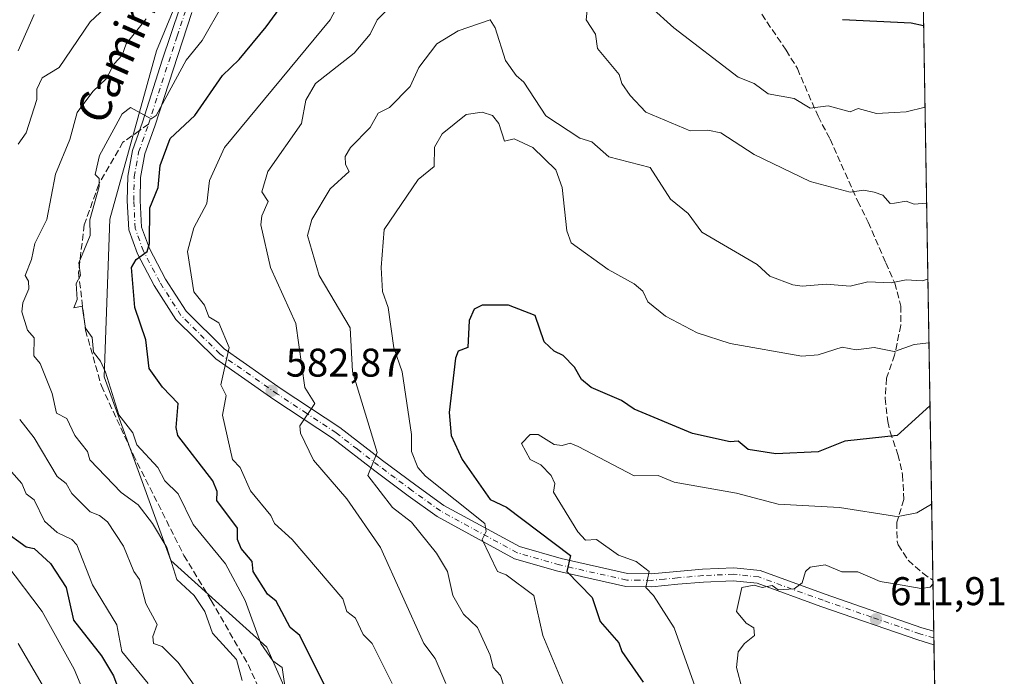
# Model space of a CAD drawing. Units: metres. Extents: x 610599 to 614046, y 4745515 to 4747884.
# Drawn here: x 613799 to 614046, y 4746332 to 4746497 of the extents above; entities that cross this region are included whole.
import ezdxf
from ezdxf.enums import TextEntityAlignment as Align

# ---------------------------------------------------------------- set-up
doc = ezdxf.new("R2010")
doc.units = ezdxf.units.M
doc.header["$MEASUREMENT"] = 0
doc.linetypes.add('DGN Style 3', pattern=[2.307223458686699, 1.648016756204785, -0.6592067024819142])
doc.linetypes.add('DGN Style 4', pattern=[2.6384748266838614, 1.318413404963828, -0.6592067024819142, 0.001648016756204785, -0.6592067024819142])
for name, color, linetype, lineweight in [('Arbolado forestal CxS', 92, 'Continuous', 0), ('Comarca CxS', 21, 'Continuous', 0), ('Comunidad Autónoma CxS', 142, 'Continuous', 0), ('Cultivos leñosos CxS', 92, 'Continuous', 0), ('Curva de nivel maestra', 30, 'Continuous', 30), ('Curva de nivel normal', 30, 'Continuous', 0), ('Entidad de ámbito territorial CxS', 92, 'Continuous', 0), ('Municipio CxS', 4, 'Continuous', 0), ('Pista no pavimentada Cxs', 111, 'Continuous', 0), ('Pista no pavimentada eje', 91, 'DGN Style 4', 0), ('Provincia CxS', 1, 'Continuous', 0), ('Punto de cota en terreno', 7, 'Continuous', 0), ('Rótulo de punto de cota en terreno', 7, 'Continuous', 0), ('Senda', 7, 'DGN Style 3', 0), ('Senda no paivmentada conexión', 7, 'DGN Style 3', 0), ('Texto cartográfico', 7, 'Continuous', 0)]:
    doc.layers.add(name, color=color, linetype=linetype, lineweight=lineweight)
doc.styles.add('Style-Arial', font='txt')

# ---------------------------------------------------------------- blocks, each defined once
blk = doc.blocks.new('5PATER')
at = {"layer": 'Cultivos leñosos CxS', "linetype": 'Continuous', "lineweight": 0}
h = blk.add_hatch(color=51, dxfattribs=at)
edge = h.paths.add_edge_path()
edge.add_ellipse((0, 0), major_axis=(-0.1095731443231308, -0.1110710700762829), ratio=0.9994222409660322, start_angle=0, end_angle=360)

msp = doc.modelspace()

# ---------------------------------------------------------------- linework, layer by layer
at = {"layer": 'Arbolado forestal CxS', "color": 92, "linetype": 'Continuous', "lineweight": 0, "extrusion": (-0.005018263453318457, 0.3027281957045349, 0.9530637211421856), "elevation": 1434354.952144505, "flags": 128}
msp.add_lwpolyline([(-692611.9515140435, -4513322.94918821), (-692611.9515140434, -4513074.781427021)], dxfattribs=at)
at = {"layer": 'Arbolado forestal CxS', "color": 92, "linetype": 'Continuous', "lineweight": 0, "extrusion": (-0.003772931543472752, 0.2274459619127158, 0.9737833944965213), "elevation": 1077815.926739094, "flags": 128}
msp.add_lwpolyline([(-692666.2008823, -4611231.482922641), (-692666.2008823002, -4611218.406450327)], dxfattribs=at)
at = {"layer": 'Arbolado forestal CxS', "color": 92, "linetype": 'Continuous', "lineweight": 0, "extrusion": (-0.001927977280317584, 0.1166701684942325, 0.9931688450042792), "elevation": 553180.6583696614, "flags": 128}
msp.add_lwpolyline([(-692366.8500348408, -4703129.610582936), (-692366.8500348409, -4703127.904295687)], dxfattribs=at)
at = {"layer": 'Arbolado forestal CxS', "color": 92, "linetype": 'Continuous', "lineweight": 0, "extrusion": (-0.001171518653122285, 0.07039082382299892, 0.9975188015599331), "elevation": 333990.2121743237, "flags": 128}
msp.add_lwpolyline([(-692925.6554890411, -4723674.137165163), (-692925.655489041, -4723672.438315328)], dxfattribs=at)
at = {"layer": 'Arbolado forestal CxS', "color": 92, "linetype": 'Continuous', "lineweight": 0, "extrusion": (-0.003469769612270092, 0.2093686722988535, 0.9778306191558195), "elevation": 992203.1263238739, "flags": 128}
msp.add_lwpolyline([(-692591.7797762762, -4630402.392132082), (-692591.7797762761, -4630380.624433313)], dxfattribs=at)
at = {"layer": 'Arbolado forestal CxS', "color": 92, "linetype": 'Continuous', "lineweight": 0}
for points in [[(614021.0504000002, 4746759.114399999, 507.0776000000042), (614021.6545000002, 4746722.6733, 512.3068000000058), (614020.9403999997, 4746721.959200001, 512.5391999999993), (614018.2945999998, 4746719.842599999, 513.3837000000058), (614015.1196, 4746716.1384, 514.5874999999943), (614010.3570999998, 4746712.4342, 516.8794999999955), (614008.2403999995, 4746710.846700001, 517.5611999999965), (614006.1238000002, 4746706.084200001, 518.0622000000003), (614003.4779000003, 4746699.734200001, 519.0831000000035), (614001.3612000003, 4746694.971700001, 519.9277000000002), (614001.3612000003, 4746687.563300001, 520.3472999999941), (614004.5362999998, 4746681.213300001, 519.5007999999943), (614006.1238000002, 4746677.509099999, 519.306899999996), (614002.9488000004, 4746673.805000001, 520.7479000000021), (613998.1862000005, 4746670.1008, 522.946299999996), (613994.4820999998, 4746668.513300001, 524.1466999999975), (613990.2487000005, 4746662.1633, 525.3527999999933), (613989.7194999997, 4746652.638300001, 526.0856000000058), (613986.9601999996, 4746636.0821, 528.4412000000011), (614002.034, 4746629.1249, 525.9103000000032), (614005.5411, 4746603.4027, 532.0966999999946), (614016.0635000002, 4746592.880100001, 534.1996999999974), (614023.8060999997, 4746592.880000001, 533.8436999999976), (614028.3463000003, 4746318.989900001, 616.8328000000038)], [(613870.6001000004, 4746318.436899999, 568.5099000000046), (613861.2565000001, 4746339.6731, 569.1465000000027), (613837.2348999997, 4746361.3705, 564.3751000000047), (613820.6299000002, 4746407.2565, 569.5623999999953), (613822.0289000003, 4746446.7303, 571.3531999999977), (613833.7279000003, 4746488.826300001, 566.1952000000019), (613861.7747, 4746556.8311, 554.539499999999), (613888.7126000002, 4746601.080900001, 546.9811999999947), (613938.0850999998, 4746641.1413, 537.4244000000035), (613944.5455, 4746662.9473, 535.2538000000059), (613944.5460999999, 4746683.4157, 533.8549000000058), (613944.5465000002, 4746701.1555, 535.162599999996), (613944.5470000004, 4746716.848099999, 534.8012000000017), (613941.8181999996, 4746740.0461, 534.8228999999993)], [(613777.5784999998, 4746550.800899999, 527.7090999999928), (613804.4848999997, 4746574.1865, 526.3148999999976), (613840.7498000005, 4746611.6051, 525.6533999999956), (613871.1662999997, 4746634.990900001, 530.3705000000045), (613884.2692999998, 4746638.407500001, 530.0225999999967), (613898.0729, 4746642.0067, 529.7508999999991), (613938.0850999998, 4746641.1413, 537.4244000000035), (613888.7126000002, 4746601.080900001, 546.9811999999947), (613861.7747, 4746556.8311, 554.539499999999), (613833.7279000003, 4746488.826300001, 566.1952000000019), (613822.0289000003, 4746446.7303, 571.3531999999977), (613820.6299000002, 4746407.2565, 569.5623999999953), (613837.2348999997, 4746361.3705, 564.3751000000047), (613861.2565000001, 4746339.6731, 569.1465000000027), (613870.6001000004, 4746318.436899999, 568.5099000000046)], [(613870.6001000004, 4746318.436899999, 568.5099000000046), (613861.2565000001, 4746339.6731, 569.1465000000027), (613837.2348999997, 4746361.3705, 564.3751000000047), (613820.6299000002, 4746407.2565, 569.5623999999953), (613822.0289000003, 4746446.7303, 571.3531999999977), (613833.7279000003, 4746488.826300001, 566.1952000000019), (613861.7747, 4746556.8311, 554.539499999999), (613888.7126000002, 4746601.080900001, 546.9811999999947), (613938.0850999998, 4746641.1413, 537.4244000000035)], [(613870.6001000004, 4746318.436899999, 568.5099000000046), (613861.2565000001, 4746339.6731, 569.1465000000027), (613837.2348999997, 4746361.3705, 564.3751000000047), (613820.6299000002, 4746407.2565, 569.5623999999953), (613822.0289000003, 4746446.7303, 571.3531999999977), (613833.7279000003, 4746488.826300001, 566.1952000000019), (613861.7747, 4746556.8311, 554.539499999999), (613888.7126000002, 4746601.080900001, 546.9811999999947), (613938.0850999998, 4746641.1413, 537.4244000000035)]]:
    msp.add_polyline3d(points, dxfattribs=at)
at = {"layer": 'Comarca CxS', "color": 21, "linetype": 'Continuous', "lineweight": 0, "flags": 128}
msp.add_lwpolyline([(611582.0627074626, 4745529.983010302), (610636.5300008416, 4745514.539982513), (610627.2097117049, 4746094.008483036), (610626.7164546171, 4746124.675658757), (610623.2231299451, 4746341.865445428), (610599.3200008426, 4747827.989982489), (611129.7529379796, 4747836.656245005), (612028.4086923535, 4747851.338566055), (614002.410000867, 4747883.589982489), (614037.7149694123, 4745753.830413247), (614040.760000866, 4745570.139982514), (613953.8323649202, 4745568.720226339), (613756.3289358547, 4745565.494477592), (612441.0019606573, 4745544.011739993), (612361.3873728615, 4745542.711425067)], close=True, dxfattribs=at)
at = {"layer": 'Comunidad Autónoma CxS', "color": 142, "linetype": 'Continuous', "lineweight": 0, "flags": 128}
msp.add_lwpolyline([(611582.0627074626, 4745529.983010302), (610636.5300008416, 4745514.539982513), (610627.2097117049, 4746094.008483036), (610626.7164546171, 4746124.675658757), (610623.2231299451, 4746341.865445428), (610599.3200008426, 4747827.989982489), (611129.7529379796, 4747836.656245005), (612028.4086923535, 4747851.338566055), (614002.410000867, 4747883.589982489), (614037.7149694123, 4745753.830413247), (614040.760000866, 4745570.139982514), (613953.8323649202, 4745568.720226339), (613756.3289358547, 4745565.494477592), (612441.0019606573, 4745544.011739993), (612361.3873728615, 4745542.711425067)], close=True, dxfattribs=at)
at = {"layer": 'Curva de nivel maestra', "color": 30, "linetype": 'Continuous', "lineweight": 30, "flags": 128}
for points, elevation in [([(613876.6399999997, 4746328.1601), (613869.54, 4746342.610099999), (613867.0899999999, 4746344.5701), (613863.6200000001, 4746351.140100001), (613861.4199999999, 4746352.940099999), (613857.8700000001, 4746358.610099999), (613857.5999999996, 4746361.120100001), (613854.8600000005, 4746364.380100001), (613853.9000000004, 4746366.610099999), (613853.9400000004, 4746369.460100001), (613848.7999999998, 4746376.3201), (613848.8700000001, 4746378.610099999), (613847.7800000003, 4746381.300100001), (613838.9800000006, 4746392.610099999), (613838.6100000005, 4746394.610099999), (613839.1100000005, 4746400.610099999), (613835.1500000004, 4746404.670100001), (613831.8499999996, 4746409.370100001), (613830.9900000002, 4746416.5101), (613828.3099999996, 4746424.610099999), (613827.4400000004, 4746434.610099999), (613828.6200000001, 4746436.610099999), (613831.3200000003, 4746438.610099999), (613831.9600000001, 4746440.610099999), (613832.0099999999, 4746449.530099999), (613834.0700000003, 4746454.610099999), (613834.6100000005, 4746460.130100001), (613837.0899999999, 4746466.860099999), (613843.3099999996, 4746472.610099999), (613850.1699999999, 4746482.610099999), (613854.3099999996, 4746486.610099999), (613861.0899999999, 4746494.860099999), (613871.0899999999, 4746508.610099999)], 575.0000000000001), ([(614005.1399999997, 4746496.6601), (614022.3099999996, 4746495.8301), (614025.4261999996, 4746495.146500001)], 575.0000000000001), ([(614027.0034999996, 4746399.994000001), (614018.7800000003, 4746392.610099999), (614005.7100000001, 4746391.2301), (613999.0199999996, 4746388.540100001), (613988.5099999999, 4746388.030099999), (613981.5800000001, 4746389.100099999), (613979.0899999999, 4746391.220100001), (613977.0899999999, 4746391.020099999), (613967.6299999999, 4746393.1501), (613953.0899999999, 4746399.170100001), (613949.8799999999, 4746401.4001), (613942.3499999996, 4746404.610099999), (613939.9100000003, 4746406.610099999), (613938.1900000004, 4746409.710100001), (613935.2999999998, 4746412.610099999), (613933.0899999999, 4746413.6801), (613930.54, 4746416.0601), (613928.3200000003, 4746422.610099999), (613921.6699999999, 4746425.190099999), (613915.0899999999, 4746425.170100001), (613913.0899999999, 4746424.1801), (613911.8399999999, 4746421.360099999), (613911.4600000001, 4746414.610099999), (613909.0899999999, 4746413.670100001), (613908.4500000002, 4746411.970100001), (613906.8300000001, 4746398.350099999), (613907.3300000001, 4746392.610099999), (613910.0700000003, 4746386.610099999), (613917.1100000005, 4746376.610099999), (613921.1500000004, 4746374.670100001), (613937.1500000004, 4746362.610099999), (613936.2100000001, 4746358.610099999), (613942.5899999999, 4746352.110099999), (613944.5700000003, 4746346.090100001), (613949.2000000002, 4746340.720100001), (613950.0199999996, 4746338.610099999), (613955.3600000005, 4746330.880100001)], 600), ([(613795.4000000004, 4746368.920100001), (613801.0899999999, 4746364.800100001), (613803.0899999999, 4746364.360099999), (613807.2199999997, 4746360.610099999), (613811.0899999999, 4746354.610099999), (613812.9199999999, 4746346.440099999), (613819.9500000002, 4746337.470100001), (613822.9699999997, 4746332.4901), (613825.1200000001, 4746326.640100001)], 550)]:
    msp.add_lwpolyline(points, dxfattribs=dict(at, elevation=elevation))
at = {"layer": 'Curva de nivel normal', "color": 30, "linetype": 'Continuous', "lineweight": 0, "flags": 128}
for points, elevation in [([(614026.1628000002, 4746450.704399999), (614023.0899999999, 4746450.49), (614021.0899999999, 4746451.180000001), (614018.0999999996, 4746450.753900001), (614017.0899999999, 4746450.609999999), (614015.1900000004, 4746452.710000001), (614013.0899999999, 4746453.439999999), (614010.4100000003, 4746453.930000001), (614007.0899999999, 4746453.430000001), (613997.0899999999, 4746456.140000001), (613983.0899999999, 4746462.850000001), (613974.7699999996, 4746468.289999999), (613971.4800000006, 4746469), (613967.0899999999, 4746468.800000001), (613955.9900000002, 4746473.51), (613952.0999999996, 4746477.619999999), (613949.9900000002, 4746480.609999999), (613949.3399999999, 4746482.859999999), (613943.9199999999, 4746489.439999999), (613943.4299999997, 4746492.949999999), (613941.0899999999, 4746496.609999999), (613942.0999999996, 4746506.609999999)], 585), ([(613799.0899999999, 4746465.449999999), (613801.0899999999, 4746468.289999999), (613803.7999999998, 4746476.609999999), (613803.75, 4746479.27), (613805.0899999999, 4746482.07), (613809.4000000004, 4746484.609999999), (613817.0899999999, 4746496.060000001), (613823.0899999999, 4746501.75)], 560), ([(613850.3799999999, 4746500.609999999), (613845.0899999999, 4746491.369999999), (613841.0899999999, 4746486.52), (613833.6200000001, 4746472.609999999), (613832.3300000001, 4746471.850000001), (613827.1500000004, 4746474.67), (613825.0899999999, 4746473.09), (613819.4299999997, 4746462.609999999), (613818.3899999997, 4746457.91), (613819.3399999999, 4746456.859999999), (613819.3899999997, 4746454.91), (613816.9900000002, 4746446.51), (613817.0899999999, 4746442.609999999), (613814.2699999996, 4746435.789999999), (613814.6900000004, 4746432.609999999), (613813.5800000001, 4746430.609999999), (613813.8399999999, 4746426.609999999), (613813.0300000003, 4746424.550000001), (613815.0899999999, 4746424.980000001), (613815.9100000003, 4746419.430000001), (613817.6200000001, 4746417.140000001), (613817.9400000004, 4746413.460000001), (613819.7199999997, 4746411.24), (613820.9000000004, 4746408.42), (613824.2699999996, 4746397.789999999), (613827.7400000002, 4746393.26), (613828.7699999996, 4746390.289999999), (613833.9800000006, 4746384.609999999), (613835.7699999996, 4746381.289999999), (613839.0899999999, 4746378.01), (613842.8700000001, 4746370.390000001), (613850.9600000001, 4746360.480000001), (613855.8099999996, 4746351.33), (613859.7300000006, 4746340.609999999), (613862.7599999999, 4746336.279999999), (613865.1299999999, 4746334.609999999), (613866.1299999999, 4746327.65)], 570), ([(613892.8499999996, 4746500.609999999), (613888.8499999996, 4746496.609999999), (613887.0899999999, 4746493), (613883.0899999999, 4746488.199999999), (613873.4299999997, 4746480.609999999), (613870.9900000002, 4746476.51), (613869.9299999997, 4746470.609999999), (613861.5300000003, 4746458.609999999), (613860, 4746453.52), (613861.5899999999, 4746451.109999999), (613860.0499999998, 4746447.57), (613859.7800000003, 4746445.300000001), (613862.1399999997, 4746434.609999999), (613868.5499999998, 4746420.609999999), (613870.7300000006, 4746404.609999999), (613873.2199999997, 4746400.609999999), (613869.5, 4746395.02), (613869.6699999999, 4746393.189999999), (613872.9600000001, 4746386.480000001), (613881.29, 4746376.810000001), (613889.6600000003, 4746364.609999999), (613900.4800000006, 4746340.609999999), (613903.3399999999, 4746336.859999999), (613906.0199999996, 4746330.609999999)], 585), ([(613892.6100000005, 4746330.609999999), (613887.6200000001, 4746340.609999999), (613885.3600000005, 4746342.880000001), (613883.4299999997, 4746346.949999999), (613881.25, 4746348.609999999), (613880.25, 4746351.77), (613867.5800000001, 4746366.609999999), (613863.1500000004, 4746370.609999999), (613862.2699999996, 4746372.609999999), (613857.2199999997, 4746378.74), (613854.5800000001, 4746384.609999999), (613852.6600000003, 4746386.609999999), (613850.1799999997, 4746397.699999999), (613851.1200000001, 4746402.640000001), (613849.7999999998, 4746405.32), (613851.8200000003, 4746414.609999999), (613849.25, 4746420.77), (613846.7599999999, 4746422.279999999), (613845.7100000001, 4746425.230000001), (613843.0599999996, 4746428.58), (613841.4500000002, 4746438.609999999), (613843.0300000003, 4746444.550000001), (613846.2300000006, 4746450.609999999), (613846.9000000004, 4746456.42), (613850.6799999997, 4746464.609999999), (613877.0899999999, 4746496.57), (613879.0899999999, 4746500.32)], 580), ([(613957.0899999999, 4746499.890000001), (613963.0099999999, 4746494.529999999), (613979.0899999999, 4746482.210000001), (613983.0899999999, 4746480.680000001), (613986.5499999998, 4746478.07), (613993.0899999999, 4746476.859999999), (613997.0899999999, 4746474.439999999), (614001.5499999998, 4746475.07), (614007.0899999999, 4746473.58), (614009.0899999999, 4746474.430000001), (614013.6500000004, 4746473.17), (614018.0999999996, 4746473.409200001), (614021.0899999999, 4746473.57), (614025.7648, 4746474.7152)], 580), ([(613803.0899999999, 4746497.91), (613799.0899999999, 4746488.800000001)], 555.0000000000001), ([(613831.0899999999, 4746496.789999999), (613826.0700000003, 4746490.609999999), (613825.0899999999, 4746487.76), (613823.0899999999, 4746485.529999999), (613821.0899999999, 4746481.789999999), (613817.7999999998, 4746478.609999999), (613813.8700000001, 4746473.390000001), (613811.9900000002, 4746466.609999999), (613808.4500000002, 4746457.970000001), (613806.3099999996, 4746446.609999999), (613803.2400000002, 4746440.609999999), (613802.4800000006, 4746436.609999999), (613800.8300000001, 4746432.609999999), (613801.7300000006, 4746431.25), (613801.7999999998, 4746429.32), (613800.2800000003, 4746425.800000001), (613800.0599999996, 4746423.58), (613801.4100000003, 4746418.930000001), (613803.0899999999, 4746417.050000001), (613803.0199999996, 4746412.539999999), (613804.5899999999, 4746410.609999999), (613807.6299999999, 4746403.15), (613808.6799999997, 4746398.199999999), (613811.3099999996, 4746396.83), (613813.2599999999, 4746392.609999999), (613816.4800000006, 4746388.609999999), (613817.0199999996, 4746386.539999999), (613824.8300000001, 4746378.350000001), (613829.0899999999, 4746375.279999999), (613832.6500000004, 4746370.609999999), (613836.29, 4746364.609999999), (613838.8099999996, 4746356.609999999), (613843.0899999999, 4746352.609999999), (613845.7699999996, 4746348.609999999), (613847.6600000003, 4746343.180000001), (613853.6600000003, 4746336.609999999), (613855.0899999999, 4746331.369999999)], 565), ([(614026.4778000005, 4746431.7029), (614025.0899999999, 4746431.27), (614021.0899999999, 4746431.51), (614018.0999999996, 4746430.9528), (614017.2800000003, 4746430.800000001), (614011.4900000002, 4746431.01), (614007.0899999999, 4746429.92), (614001.0899999999, 4746430.430000001), (613995.0899999999, 4746429.960000001), (613992.75, 4746430.27), (613986.9800000006, 4746432.5), (613983.8300000001, 4746435.350000001), (613969.9500000002, 4746443.470000001), (613966.6100000005, 4746448.130000001), (613962.1900000004, 4746451.710000001), (613957.0899999999, 4746459.65), (613946.7599999999, 4746462.279999999), (613942.5, 4746466.02), (613939.4800000006, 4746467), (613931.0199999996, 4746472.539999999), (613925.4699999997, 4746480.99), (613923.54, 4746482.609999999), (613920.8899999997, 4746486.41), (613918.3399999999, 4746494.609999999), (613917.0899999999, 4746496.609999999), (613909.0899999999, 4746493.789999999), (613903.7699999996, 4746490.609999999), (613899.2699999996, 4746484.609999999), (613897.0899999999, 4746479.890000001), (613891.9400000004, 4746474.609999999), (613889.0899999999, 4746473.199999999), (613887.0899999999, 4746469.66), (613882.1399999997, 4746464.609999999), (613880.8300000001, 4746462.350000001), (613880.8899999997, 4746460.41), (613881.8099999996, 4746458.609999999), (613877.0899999999, 4746454.289999999), (613872.5199999996, 4746446.609999999), (613871.4400000004, 4746442.609999999), (613874.3600000005, 4746432.609999999), (613882.0599999996, 4746419.58), (613882.6799999997, 4746408.609999999), (613888.8099999996, 4746388.33), (613886.4800000006, 4746382.609999999), (613892.6900000004, 4746374.609999999), (613897.3799999999, 4746370.9), (613903.6799999997, 4746363.199999999), (613906.4000000004, 4746358.609999999), (613907.7599999999, 4746352.609999999), (613910.3899999997, 4746347.91), (613913.9000000004, 4746344.609999999), (613917.0899999999, 4746337.689999999), (613917.7999999998, 4746334.609999999), (613919.6600000003, 4746332.609999999), (613920.5199999996, 4746330.039999999)], 590), ([(614026.7422000002, 4746415.752900001), (614023.0899999999, 4746415.4), (614018.0999999996, 4746413.607200001), (614018.0800000001, 4746413.600000001), (614013.0899999999, 4746414.640000001), (614008.5499999998, 4746414.07), (614005.0899999999, 4746414.689999999), (613999.0899999999, 4746412.810000001), (613994.9699999997, 4746412.49), (613977.0899999999, 4746415.630000001), (613968.79, 4746418.310000001), (613960.9199999999, 4746422.439999999), (613956.5099999999, 4746426.029999999), (613955.2100000001, 4746428.730000001), (613953.04, 4746430.560000001), (613946.5700000003, 4746434.09), (613937.3200000003, 4746440.84), (613936.25, 4746443.77), (613935.0599999996, 4746454.609999999), (613933.5099999999, 4746459.029999999), (613927.7100000001, 4746464.609999999), (613923.0899999999, 4746466.82), (613920.6900000004, 4746466.210000001), (613919.2699999996, 4746470.609999999), (613917.6799999997, 4746472.609999999), (613915.0899999999, 4746473.5), (613911.0899999999, 4746472.890000001), (613905.0899999999, 4746468.100000001), (613903.2000000002, 4746464.720000001), (613903.0899999999, 4746459.850000001), (613899.0899999999, 4746456.609999999), (613890.6100000005, 4746444.130000001), (613889.8700000001, 4746434.609999999), (613890.1900000004, 4746428.609999999), (613891.5700000003, 4746424.609999999), (613893, 4746414.52), (613895.0499999998, 4746408.57), (613897.3799999999, 4746392.9), (613897.3799999999, 4746388.609999999), (613898.9800000006, 4746384.609999999), (613900.9000000004, 4746382.42), (613915.79, 4746370.609999999), (613916.0599999996, 4746368.609999999), (613915.0899999999, 4746366.609999999), (613918.8899999997, 4746358.609999999), (613921.0899999999, 4746357.730000001), (613928, 4746352.609999999), (613930.2100000001, 4746342.609999999), (613935.2100000001, 4746330.609999999)], 595), ([(613843.0899999999, 4746330.17), (613839.0899999999, 4746335.800000001), (613835.0899999999, 4746339.83), (613832.9100000003, 4746340.609999999), (613832.8099999996, 4746342.33), (613833.8600000005, 4746345.380000001), (613831.0499999998, 4746350.57), (613829.4800000006, 4746356.609999999), (613828.0499999998, 4746358.609999999), (613825.4500000002, 4746364.970000001), (613821.4800000006, 4746371), (613819.4800000006, 4746372.609999999), (613817.0899999999, 4746373.49), (613812.5599999996, 4746378.08), (613811.1100000005, 4746380.609999999), (613808.8399999999, 4746382.359999999), (613803.0899999999, 4746392.060000001), (613799.4900000002, 4746396.609999999)], 560), ([(613968.7000000002, 4746328.609999999), (613963.0899999999, 4746344.539999999), (613957.9100000003, 4746352.609999999), (613955.9800000006, 4746354.609999999), (613956.8600000005, 4746358.609999999), (613953.6100000005, 4746361.130000001), (613949.1699999999, 4746362.689999999), (613943.6600000003, 4746366.609999999), (613940.9000000004, 4746366.42), (613938.9900000002, 4746368.51), (613932.9400000004, 4746378.460000001), (613933.2599999999, 4746380.609999999), (613932.3099999996, 4746382.609999999), (613929.7699999996, 4746385.289999999), (613927.0499999998, 4746386.57), (613924.9100000003, 4746390.609999999), (613927.0899999999, 4746392.84), (613929.0899999999, 4746392.83), (613933.0899999999, 4746390.390000001), (613935.0899999999, 4746390.07), (613937.0899999999, 4746390.67), (613939.0899999999, 4746389.850000001), (613953.04, 4746382.560000001), (613959.0899999999, 4746382.58), (613963.0899999999, 4746380.92), (613978.6399999997, 4746378.16), (613989.0899999999, 4746375.439999999), (614004.3600000005, 4746374.609999999), (614018.0999999996, 4746372.473900001), (614019.0899999999, 4746372.32), (614023.7300000006, 4746373.25), (614027.4102999996, 4746375.4484)], 605), ([(613794.9000000004, 4746386.42), (613800, 4746380.609999999), (613801.0899999999, 4746378.039999999), (613803.0899999999, 4746376.49), (613805.6600000003, 4746371.180000001), (613808.8200000003, 4746368.34), (613812.5300000003, 4746366.609999999), (613813.75, 4746365.27), (613817.7300000006, 4746355.25), (613823.7699999996, 4746345.289999999), (613825.0599999996, 4746338.58), (613831.6200000001, 4746330.609999999)], 555.0000000000001), ([(613816.3099999996, 4746326.609999999), (613813.0899999999, 4746334.15), (613805.1100000005, 4746348.630000001), (613796, 4746360.609999999)], 545), ([(614027.7427000003, 4746355.3981), (614027.0899999999, 4746354.699999999), (614024.8399999999, 4746354.359999999), (614018.0999999996, 4746355.510700001), (614014.5899999999, 4746356.109999999), (614009.0099999999, 4746358.529999999), (614004.9699999997, 4746358.49), (614000.7800000003, 4746360.300000001), (613997.0899999999, 4746359.66), (613995.8600000005, 4746358.609999999), (613995.0899999999, 4746355.730000001), (613993.0899999999, 4746354.25), (613989.0899999999, 4746354.01), (613987.5700000003, 4746355.09), (613985.0599999996, 4746354.58), (613983.0899999999, 4746355.220000001), (613980.0199999996, 4746354.609999999), (613978.6100000005, 4746348.609999999), (613981.0899999999, 4746345.710000001), (613983.0199999996, 4746344.539999999), (613983.1699999999, 4746342.609999999), (613980.6299999999, 4746340.609999999), (613979.0899999999, 4746338.470000001), (613978.6500000004, 4746334.609999999), (613982.8600000005, 4746318.609999999)], 610), ([(613805.0899999999, 4746330.310000001), (613799.1100000005, 4746340.609999999)], 540)]:
    msp.add_lwpolyline(points, dxfattribs=dict(at, elevation=elevation))
at = {"layer": 'Entidad de ámbito territorial CxS', "color": 92, "linetype": 'Continuous', "lineweight": 0, "flags": 128}
msp.add_lwpolyline([(612028.4086923535, 4747851.338566055), (614002.410000867, 4747883.589982489), (614037.7149694123, 4745753.830413247)], dxfattribs=at)
at = {"layer": 'Municipio CxS', "color": 4, "linetype": 'Continuous', "lineweight": 0, "flags": 128}
msp.add_lwpolyline([(611582.0627074626, 4745529.983010302), (610636.5300008416, 4745514.539982513), (610627.2097117049, 4746094.008483036), (610626.7164546171, 4746124.675658757), (610623.2231299451, 4746341.865445428), (610599.3200008426, 4747827.989982489), (611129.7529379796, 4747836.656245005), (612028.4086923535, 4747851.338566055), (614002.410000867, 4747883.589982489), (614037.7149694123, 4745753.830413247), (614040.760000866, 4745570.139982514), (613953.8323649202, 4745568.720226339), (613756.3289358547, 4745565.494477592), (612441.0019606573, 4745544.011739993), (612361.3873728615, 4745542.711425067)], close=True, dxfattribs=at)
at = {"layer": 'Pista no pavimentada Cxs', "color": 111, "linetype": 'Continuous', "lineweight": 0, "extrusion": (-0.002402020019258023, 0.1448392439885929, 0.9894522847013089), "elevation": 686588.0667399045, "flags": 128}
msp.add_lwpolyline([(-692646.2543407477, -4685471.889097214), (-692646.2543407476, -4685468.463701131)], dxfattribs=at)
at = {"layer": 'Pista no pavimentada Cxs', "color": 111, "linetype": 'Continuous', "lineweight": 0}
for points in [[(613842.5100999996, 4746498.370100001, 568.9787000000069), (613833.2401000002, 4746469.970100001, 573.8179999999993), (613830.7901, 4746463.050100001, 574.3861999999936), (613829.7202000003, 4746457.1601, 575.8500000000058), (613829.6101000002, 4746451.380100001, 577.1849999999977), (613829.9801000003, 4746444.690099999, 576.4470000000001), (613831.9001000002, 4746439.350099999, 576.7823999999965), (613835.9302000003, 4746431.7501, 577.6288999999961), (613841.0701000001, 4746423.6801, 579.4510000000009), (613850.5701000001, 4746414.290100001, 580.7822000000015), (613864.8300999999, 4746404.3101, 583.6821000000054), (613879.5401, 4746394.590100001, 587.8880999999965), (613890.1700999998, 4746386.370100001, 591.3744000000006), (613898.4802000001, 4746380.170100001, 594.1371999999974), (613905.5401, 4746375.100099999, 595.2866999999969), (613924.4101999998, 4746364.8101, 598.2676000000065), (613934.8201000001, 4746361.8101, 600.8801999999996), (613951.3901000004, 4746358.0701, 604.9646999999968), (613957.3201000001, 4746357.9901, 605.7088999999978), (613963.7200999996, 4746358.620100001, 607.4848999999958), (613970.1601, 4746359.190099999, 608.6180000000022), (613977.9600999998, 4746359.520099999, 609.6668999999965), (613984.5900999998, 4746358.8101, 611.3393999999971), (614000.8101000005, 4746352.9301, 611.3086000000039), (614024.9700999996, 4746344.550100001, 612.4959999999992), (614027.9374000002, 4746343.660900001, 612.6082000000024), (614027.9935, 4746340.272100001, 613.1043999999965), (614023.9702000003, 4746341.4801, 612.811400000006), (613999.7301000003, 4746349.880100001, 612.5926000000036), (613983.8501000004, 4746355.640100001, 611.8720999999932), (613977.8501000004, 4746356.280099999, 609.7612999999983), (613970.3701, 4746355.960100001, 608.108600000007), (613964.0100999996, 4746355.4001, 607.0755000000064), (613957.4501, 4746354.7601, 605.6389000000054), (613951.0100999996, 4746354.840100001, 604.4759999999952), (613934.0100999996, 4746358.6801, 600.2053000000016), (613923.1700999998, 4746361.800100001, 597.2152999999962), (613903.8101000005, 4746372.360099999, 593.6845999999932), (613896.5701000001, 4746377.5601, 592.8687000000064), (613888.2200999996, 4746383.800100001, 590.6964000000007), (613877.6601, 4746391.960100001, 587.5834999999934), (613863.0202000003, 4746401.640100001, 583.4752000000008), (613848.5000999998, 4746411.800100001, 580.3935000000056), (613838.5401, 4746421.640100001, 578.5911999999954), (613833.1401000004, 4746430.120100001, 576.444399999993), (613828.9401000004, 4746438.040100001, 575.876900000003), (613826.7801000001, 4746444.040100001, 574.5179000000062), (613826.3800999997, 4746451.3201, 574.4330999999949), (613826.5001999997, 4746457.4801, 572.7130000000034), (613827.6601999998, 4746463.880100001, 571.9277000000002), (613830.1801000005, 4746471.0001, 572.7538000000059), (613835.1401000004, 4746486.520099999, 576.7825000000012), (613839.5000999998, 4746499.5601, 571.3463000000047)], [(614027.9935999997, 4746340.272100001, 613.1043999999965), (614023.9702000003, 4746341.4801, 612.811400000006), (613999.7301000003, 4746349.880100001, 612.5926000000036), (613983.8501000004, 4746355.640100001, 611.8720999999932), (613977.8501000004, 4746356.280099999, 609.7612999999983), (613970.3701, 4746355.960100001, 608.108600000007), (613964.0100999996, 4746355.4001, 607.0755000000064), (613957.4501, 4746354.7601, 605.6389000000054), (613951.0100999996, 4746354.840100001, 604.4759999999952), (613934.0100999996, 4746358.6801, 600.2053000000016), (613923.1700999998, 4746361.800100001, 597.2152999999962), (613903.8101000005, 4746372.360099999, 593.6845999999932), (613896.5701000001, 4746377.5601, 592.8687000000064), (613888.2200999996, 4746383.800100001, 590.6964000000007), (613877.6601, 4746391.960100001, 587.5834999999934), (613863.0202000003, 4746401.640100001, 583.4752000000008), (613848.5000999998, 4746411.800100001, 580.3935000000056), (613838.5401, 4746421.640100001, 578.5911999999954), (613833.1401000004, 4746430.120100001, 576.444399999993), (613828.9401000004, 4746438.040100001, 575.876900000003), (613826.7801000001, 4746444.040100001, 574.5179000000062), (613826.3800999997, 4746451.3201, 574.4330999999949), (613826.5001999997, 4746457.4801, 572.7130000000034), (613827.6601999998, 4746463.880100001, 571.9277000000002), (613830.1801000005, 4746471.0001, 572.7538000000059), (613835.1401000004, 4746486.520099999, 576.7825000000012), (613839.5000999998, 4746499.5601, 571.3463000000047)], [(613842.5100999996, 4746498.370100001, 568.9787000000069), (613833.2401000002, 4746469.970100001, 573.8179999999993), (613830.7901, 4746463.050100001, 574.3861999999936), (613829.7202000003, 4746457.1601, 575.8500000000058), (613829.6101000002, 4746451.380100001, 577.1849999999977), (613829.9801000003, 4746444.690099999, 576.4470000000001), (613831.9001000002, 4746439.350099999, 576.7823999999965), (613835.9302000003, 4746431.7501, 577.6288999999961), (613841.0701000001, 4746423.6801, 579.4510000000009), (613850.5701000001, 4746414.290100001, 580.7822000000015), (613864.8300999999, 4746404.3101, 583.6821000000054), (613879.5401, 4746394.590100001, 587.8880999999965), (613890.1700999998, 4746386.370100001, 591.3744000000006), (613898.4802000001, 4746380.170100001, 594.1371999999974), (613905.5401, 4746375.100099999, 595.2866999999969), (613924.4101999998, 4746364.8101, 598.2676000000065), (613934.8201000001, 4746361.8101, 600.8801999999996), (613951.3901000004, 4746358.0701, 604.9646999999968), (613957.3201000001, 4746357.9901, 605.7088999999978), (613963.7200999996, 4746358.620100001, 607.4848999999958), (613970.1601, 4746359.190099999, 608.6180000000022), (613977.9600999998, 4746359.520099999, 609.6668999999965), (613984.5900999998, 4746358.8101, 611.3393999999971), (614000.8101000005, 4746352.9301, 611.3086000000039), (614024.9700999996, 4746344.550100001, 612.4959999999992), (614027.9374000002, 4746343.660900001, 612.6082000000024)]]:
    msp.add_polyline3d(points, dxfattribs=at)
at = {"layer": 'Pista no pavimentada eje', "color": 91, "linetype": 'DGN Style 4', "lineweight": 0}
for points in [[(613831.7100999998, 4746470.485099999, 572.9072000000015), (613834.1901000004, 4746478.245100001, 572.1226000000024), (613838.8251, 4746492.4451, 575.631899999993), (613841.0050999997, 4746498.965100001, 570.1116000000038), (613849.2401000002, 4746516.870100001, 566.5939999999973), (613852.3400999998, 4746523.270099999, 566.1759000000021), (613855.4451000001, 4746529.675100001, 566.5463000000018), (613859.1551000001, 4746537.940099999, 564.7163), (613862.8750999998, 4746546.220100001, 560.0409999999974), (613873.6051000003, 4746567.200099999, 557.4418000000006), (613877.9250999996, 4746575.0001, 557.1325999999972), (613882.2451, 4746582.795100001, 554.2502999999997), (613886.6951000001, 4746591.3751, 553.2222000000038), (613890.4801000003, 4746597.0551, 552.4017000000022), (613894.3701, 4746602.735099999, 551.1649000000034), (613902.9200999998, 4746610.5801, 547.605899999995), (613911.9801000003, 4746618.050100001, 545.3868999999977), (613921.7001, 4746625.4101, 541.7565000000031), (613929.7901, 4746632.0101, 539.6046999999963), (613933.8901000004, 4746635.690099999, 538.7670999999973), (613935.6700999998, 4746638.339500001, 538.2356)], [(614027.9654999999, 4746341.966499999, 612.6735000000045), (614024.4700999996, 4746343.015100001, 612.4599000000017), (614012.3501000004, 4746347.215100001, 611.6313999999984), (614000.2701000003, 4746351.405099999, 611.7743999999948), (613984.2200999996, 4746357.225099999, 611.0151999999945), (613977.9051000001, 4746357.9001, 609.3114999999962), (613970.2651000004, 4746357.575099999, 608.0651999999973), (613963.8651000002, 4746357.0101, 607.0822999999946), (613960.6651, 4746356.6951, 606.4081000000006), (613957.3850999996, 4746356.3751, 605.6162999999942), (613954.4200999998, 4746356.415100001, 605.2324999999983), (613951.2001, 4746356.4551, 604.684699999998), (613934.4151, 4746360.245100001, 600.5097999999998), (613923.7901, 4746363.3051, 597.5893000000069), (613904.6750999996, 4746373.7301, 594.4226999999955), (613897.5251000002, 4746378.8651, 593.3531999999977), (613893.3501000004, 4746381.985099999, 591.9936000000016), (613889.1951000001, 4746385.085100001, 590.9462000000058), (613883.9151, 4746389.165100001, 589.2688999999956), (613878.6001000004, 4746393.2751, 587.6187999999966), (613871.2451, 4746398.1351, 585.3657999999997), (613863.9250999996, 4746402.975099999, 583.4768999999942), (613849.5351, 4746413.045100001, 580.5391999999993), (613839.8051000005, 4746422.6601, 578.8910000000033), (613834.5351, 4746430.9351, 576.9961999999941), (613830.4200999998, 4746438.6951, 576.2308000000048), (613828.3800999997, 4746444.3651, 575.2315999999992), (613827.9951, 4746451.350099999, 575.3359999999957), (613828.1101000002, 4746457.3201, 573.7097000000067), (613829.2251000004, 4746463.465100001, 573.1113999999943), (613831.7100999998, 4746470.485099999, 572.9072000000015)]]:
    msp.add_polyline3d(points, dxfattribs=at)
at = {"layer": 'Provincia CxS', "color": 1, "linetype": 'Continuous', "lineweight": 0, "flags": 128}
msp.add_lwpolyline([(611582.0627074626, 4745529.983010302), (610636.5300008416, 4745514.539982513), (610627.2097117049, 4746094.008483036), (610626.7164546171, 4746124.675658757), (610623.2231299451, 4746341.865445428), (610599.3200008426, 4747827.989982489), (611129.7529379796, 4747836.656245005), (612028.4086923535, 4747851.338566055), (614002.410000867, 4747883.589982489), (614037.7149694123, 4745753.830413247), (614040.760000866, 4745570.139982514), (613953.8323649202, 4745568.720226339), (613756.3289358547, 4745565.494477592), (612441.0019606573, 4745544.011739993), (612361.3873728615, 4745542.711425067)], close=True, dxfattribs=at)
at = {"layer": 'Senda', "color": 7, "linetype": 'DGN Style 3', "lineweight": 0}
for points in [[(613984.9401000004, 4746497.960100001, 576.1212999999989), (613991.0601000005, 4746489.0001, 577.6298999999999), (613993.8601000002, 4746484.360099999, 578.2736000000004), (613999.0201000003, 4746472.440099999, 580.5647999999928), (614002.0201000003, 4746466.7601, 581.9618000000046), (614008.9401000004, 4746451.2401, 585.3895000000048), (614011.5800999999, 4746445.960100001, 586.4814999999944), (614015.9801000003, 4746435.800100001, 588.6906000000017), (614018.2001, 4746430.7477, 589.9038), (614019.7401000002, 4746425.0001, 591.5817999999999), (614019.7301000003, 4746420.1801, 593.1356999999989), (614018.1601, 4746412.7437, 595.2406000000046), (614016.1801000005, 4746406.920100001, 596.8119000000006), (614015.8000999996, 4746401.940099999, 598.1361999999936), (614016.4700999996, 4746396.110099999, 599.1750000000029), (614017.0601000005, 4746393.5601, 599.7217999999993), (614019.0100999996, 4746387.880100001, 602.5277999999962), (614020.1700999998, 4746382.7601, 603.6670000000013), (614020.4901000002, 4746376.600099999, 604.4523999999947), (614018.7301000003, 4746370.920100001, 606.1337000000058), (614018.7901, 4746366.090100001, 607.2630999999965), (614019.0500999996, 4746365.2401, 607.431500000006), (614021.5701000001, 4746361.4001, 608.5093999999954), (614025.2100999998, 4746358.170100001, 609.931500000006), (614027.7263000002, 4746356.3928, 610.4294999999984)], [(613829.4259000003, 4746468.869100001, 572.6425000000017), (613825.3098999998, 4746465.9571, 574.2566999999982), (613819.2774999999, 4746455.479499999, 575.3236000000034), (613815.6262999997, 4746445.319499999, 576.0559000000068), (613814.1974999999, 4746433.4133, 579.9271000000008), (613815.9436999997, 4746418.9669, 576.6027999999933), (613819.9124999996, 4746404.996900001, 575.209600000002), (613827.8498999998, 4746387.8519, 575.1398999999947), (613840.5500999996, 4746362.610500001, 572.9504000000015), (613847.3762999997, 4746351.339299999, 572.5239000000003), (613856.5837000003, 4746335.305500001, 572.0368000000017), (613861.5050999997, 4746324.669299999, 571.2960000000021)]]:
    msp.add_polyline3d(points, dxfattribs=at)
at = {"layer": 'Senda no paivmentada conexión', "color": 7, "linetype": 'DGN Style 3', "lineweight": 0, "extrusion": (-0.07688571058445079, -0.05439423352066541, 0.9955550486375042), "elevation": -304805.1505204217, "flags": 128}
msp.add_lwpolyline([(-3520298.933116882, 3228058.395411201), (-3520298.933116882, 3228055.584878916)], dxfattribs=at)

# ---------------------------------------------------------------- block references
at = {"layer": 'Punto de cota en terreno', "color": 7, "linetype": 'Continuous', "lineweight": 0, "xscale": 10, "yscale": 10, "zscale": 10}
for p in [(613862.4699999997, 4746403.810000001, 582.8699999999953), (614013.5199999996, 4746346.65, 611.9100000000036)]:
    msp.add_blockref('5PATER', p, dxfattribs=at)

# ---------------------------------------------------------------- texts
at = {"layer": 'Rótulo de punto de cota en terreno', "color": 7, "linetype": 'Continuous', "lineweight": 0, "style": 'Style-Arial'}
for s, p in [('582,87', (613865.9978, 4746407.3378)), ('611,91', (614017.0477999998, 4746350.177800001))]:
    msp.add_text(s, height=7.000000000000002, dxfattribs=at).set_placement(p)
at = {"layer": 'Texto cartográfico', "color": 7, "linetype": 'Continuous', "lineweight": 0, "style": 'Style-Arial'}
msp.add_text('Camino de Larzabal', height=8, rotation=65.97759158806169, dxfattribs=at).set_placement((613837.4879337562, 4746517.586085454), align=Align.MIDDLE_CENTER)

doc.saveas('drawing.dxf')
